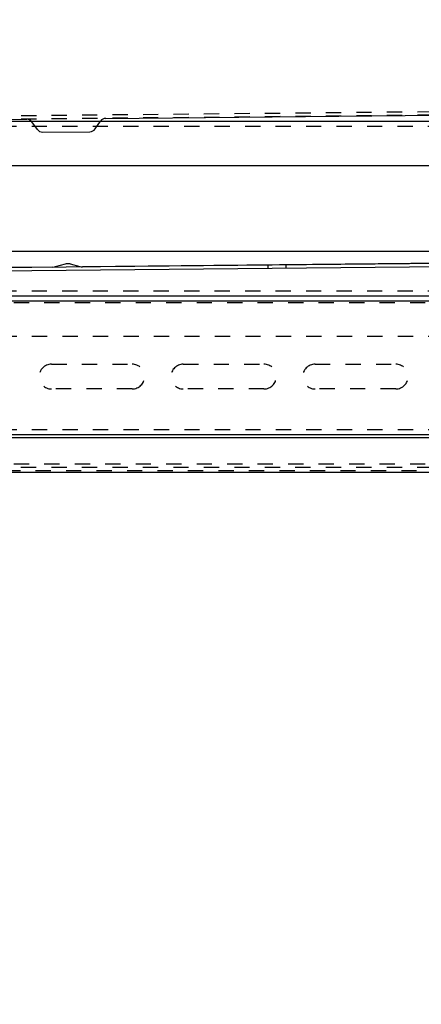
# Model space of a CAD drawing. Units: millimetres. Extents: x 70889 to 577963, y 15646 to 50228.
# Drawn here: x 78538 to 78660, y 28896 to 29195 of the extents above; entities that cross this region are included whole.
import ezdxf

# ---------------------------------------------------------------- set-up
doc = ezdxf.new("R2010")
doc.units = ezdxf.units.MM
doc.header["$LTSCALE"] = 46.255
doc.header["$PDMODE"] = 3
doc.header["$PDSIZE"] = 0.3125
doc.linetypes.add('HIDDEN', pattern=[0.2, 0.1, -0.1])
doc.layers.get('0').update_dxf_attribs({"linetype": 'CONTINUOUS'})
doc.layers.get('Defpoints').update_dxf_attribs({"linetype": 'CONTINUOUS'})
for name, color, linetype in [('11002444_1_BL66', 7, 'CONTINUOUS'), ('FLGU_S_171R_01_AF2_1_BL111', 7, 'CONTINUOUS'), ('NOTE', 7, 'CONTINUOUS'), ('VSP_42_331_01_AF1_1_BL179', 7, 'CONTINUOUS'), ('VSP_42_332_AF3_1_BL178', 7, 'CONTINUOUS')]:
    doc.layers.add(name, color=color, linetype=linetype)
doc.styles.get("Standard").update_dxf_attribs({"font": 'txt', "width": 0.8})
doc.dimstyles.new('DIMSTYLE_2', dxfattribs={"dimtxt": 5, "dimasz": 5, "dimexe": 0.18, "dimexo": 0.0625, "dimgap": 0.09, "dimtad": 1, "dimlfac": 10, "dimdsep": 46, "dimtxsty": 'Standard', "dimblk": '_FILLED', "dimblk1": '_FILLED', "dimblk2": '_FILLED', "dimcen": 0.09, "dimadec": 0, "dimazin": 0, "dimtol": 1, "dimtp": 5, "dimtm": 5, "dimtfac": 1, "dimtofl": 0, "dimtmove": 0, "dimatfit": 3, "dimldrblk": '_FILLED', "dimfxl": 1, "dimtolj": 1, "dimarcsym": 0})

# ---------------------------------------------------------------- blocks, each defined once
blk = doc.blocks.new('FLGU_S_171R_01_AF2_1_BL111', base_point=(-1528.74, 1789.46))
at = {"layer": 'FLGU_S_171R_01_AF2_1_BL111', "color": 8, "linetype": 'HIDDEN'}
for p, q in [((-1518.78, 1815.96), (-1028.74, 1815.96)), ((-2028.74, 1813.96), (-1028.74, 1813.96)), ((-1028.74, 1803.66), (-2028.74, 1803.66)), ((-1314.24, 1795.21), (-1289.74, 1795.21)), ((-1274.24, 1795.21), (-1249.74, 1795.21)), ((-1234.24, 1795.21), (-1209.74, 1795.21)), ((-1289.74, 1787.71), (-1314.24, 1787.71)), ((-1249.74, 1787.71), (-1274.24, 1787.71)), ((-1209.74, 1787.71), (-1234.24, 1787.71)), ((-1028.74, 1775.26), (-2028.74, 1775.26)), ((-2028.74, 1764.96), (-1028.74, 1764.96)), ((-1726.1, 1762.96), (-1028.74, 1762.96))]:
    blk.add_line(p, q, dxfattribs=at)
for centre, start, end in [((-1314.24, 1791.46), 90, 270), ((-1289.74, 1791.46), 270, 90), ((-1274.24, 1791.46), 90, 270), ((-1249.74, 1791.46), 270, 90), ((-1234.24, 1791.46), 90, 270), ((-1209.74, 1791.46), 270, 90)]:
    blk.add_arc(centre, 3.75, start, end, dxfattribs=at)
blk = doc.blocks.new('_FILLED')
at = {"color": 0, "linetype": 'ByBlock'}
blk.add_solid([(0, 0), (-1, 0.15), (-1, -0.15)], dxfattribs=at)
blk = doc.blocks.new('*D1035')
at = {"layer": 'Defpoints', "color": 0, "linetype": 'Continuous', "transparency": 16777216}
for p in [(78723.19, 29056.31), (78727.24, 29056.31), (77775.31, 28376.07)]:
    blk.add_point(p, dxfattribs=at)
at = {"layer": 'NOTE', "color": 0, "linetype": 'Continuous', "lineweight": -2, "transparency": 16777216}
for p, q in [((78723.69, 29056.31), (78727.42, 29056.31)), ((78727.24, 28476.07), (78727.24, 28956.31)), ((77775.81, 28376.07), (78727.42, 28376.07))]:
    blk.add_line(p, q, dxfattribs=at)
at = {"layer": 'NOTE', "color": 0, "linetype": 'Continuous', "lineweight": -2, "transparency": 16777216, "xscale": 100, "yscale": 100, "zscale": 100}
for p, rotation in [((78727.24, 29056.31), 90), ((78727.24, 28376.07), 270)]:
    blk.add_blockref('_FILLED', p, dxfattribs=dict(at, rotation=rotation))
at = {"layer": 'NOTE', "color": 0, "linetype": 'Continuous', "transparency": 16777216, "insert": (78657.24, 28716.69), "char_height": 100, "attachment_point": 5, "rotation": 90}
blk.add_mtext('\\A1;680', dxfattribs=at)
blk = doc.blocks.new('*D1038')
at = {"layer": 'Defpoints', "color": 0, "linetype": 'Continuous', "transparency": 16777216}
for p in [(79992.82, 30030.33), (77822.82, 29321.31), (79992.82, 29164.31)]:
    blk.add_point(p, dxfattribs=at)
at = {"layer": 'NOTE', "color": 0, "linetype": 'Continuous', "lineweight": -2, "transparency": 16777216}
for p, q in [((77822.82, 29321.81), (77822.82, 30030.51)), ((77922.82, 30030.33), (79892.82, 30030.33)), ((79992.82, 29164.81), (79992.82, 30030.51))]:
    blk.add_line(p, q, dxfattribs=at)
at = {"layer": 'NOTE', "color": 0, "linetype": 'Continuous', "lineweight": -2, "transparency": 16777216, "xscale": 100, "yscale": 100, "zscale": 100, "rotation": 180}
blk.add_blockref('_FILLED', (77822.82, 30030.33), dxfattribs=at)
at = {"layer": 'NOTE', "color": 0, "linetype": 'Continuous', "lineweight": -2, "transparency": 16777216, "xscale": 100, "yscale": 100, "zscale": 100}
blk.add_blockref('_FILLED', (79992.82, 30030.33), dxfattribs=at)
at = {"layer": 'NOTE', "color": 0, "linetype": 'Continuous', "transparency": 16777216, "insert": (78898.71, 30100.33), "char_height": 100, "attachment_point": 5}
blk.add_mtext('\\A1;2170', dxfattribs=at)
blk = doc.blocks.new('67567567')
at = {"color": 5, "linetype": 'Continuous'}
for p, q in [((106618.69, 27234.08), (106718.82, 27247.34)), ((106618.69, 27234.08), (106718.82, 27247.34)), ((106615.89, 27230.48), (106617.23, 27233.07)), ((106615.89, 27230.48), (106617.23, 27233.07)), ((106492.78, 27217.4), (106594.9, 27230.92)), ((106492.78, 27217.4), (106594.9, 27230.92)), ((106598.49, 27228.2), (106596.56, 27230.31)), ((106598.49, 27228.2), (106596.56, 27230.31)), ((106600.15, 27227.59), (106614.4, 27229.47)), ((106600.15, 27227.59), (106614.4, 27229.47)), ((106600.17, 27227.59), (106614.43, 27229.48)), ((106600.17, 27227.59), (106614.43, 27229.48)), ((106732.12, 27203.71), (106617.17, 27188.48)), ((106732.12, 27203.71), (106617.17, 27188.48)), ((106608.21, 27187.29), (106498.61, 27172.78)), ((106608.21, 27187.29), (106498.61, 27172.78)), ((106611.8, 27188.68), (106608.96, 27187.5)), ((106611.8, 27188.68), (106608.96, 27187.5)), ((106613.34, 27188.88), (106616.39, 27188.48)), ((106613.34, 27188.88), (106616.39, 27188.48))]:
    blk.add_line(p, q, dxfattribs=at)
for centre, radius, start, end in [((106618.98, 27232.1), 2, 97.9247, 151.1918), ((106618.98, 27232.1), 2, 97.9247, 151.1918), ((106595.11, 27228.93), 2, 42.9218, 96.1946), ((106595.11, 27228.93), 2, 42.9218, 96.1946), ((106614.14, 27231.46), 2, 277.9247, 331.1918), ((106614.14, 27231.46), 2, 277.9247, 331.1918), ((106599.95, 27229.58), 2, 222.9218, 276.1946), ((106599.95, 27229.58), 2, 222.9218, 276.1946), ((106607.81, 27190.27), 3, 277.5445, 292.5445), ((106607.81, 27190.27), 3, 277.5445, 292.5445), ((106612.95, 27185.9), 3, 82.5445, 112.5445), ((106612.95, 27185.9), 3, 82.5445, 112.5445), ((106616.78, 27191.46), 3, 262.5445, 277.5445), ((106616.78, 27191.46), 3, 262.5445, 277.5445)]:
    blk.add_arc(centre, radius, start, end, dxfattribs=at)
at = {"layer": '11002444_1_BL66', "color": 5, "linetype": 'HIDDEN'}
for p, q in [((106982.86, 27283.32), (106494.13, 27218.59)), ((106982.86, 27283.32), (106494.13, 27218.59)), ((106982.99, 27282.32), (106494.26, 27217.6)), ((106982.99, 27282.32), (106494.26, 27217.6)), ((106672.91, 27195.86), (106673.04, 27194.87)), ((106672.91, 27195.86), (106673.04, 27194.87)), ((106678.36, 27196.59), (106678.5, 27195.59)), ((106678.36, 27196.59), (106678.5, 27195.59))]:
    blk.add_line(p, q, dxfattribs=at)
at = {"layer": '11002444_1_BL66', "color": 5, "linetype": 'Continuous'}
for p, q in [((106500.17, 27172.99), (106975.02, 27235.88)), ((106500.17, 27172.99), (106975.02, 27235.88)), ((106500.3, 27171.99), (106975.16, 27234.88)), ((106500.3, 27171.99), (106975.16, 27234.88))]:
    blk.add_line(p, q, dxfattribs=at)

msp = doc.modelspace()

# ---------------------------------------------------------------- linework, layer by layer
at = {"layer": 'VSP_42_331_01_AF1_1_BL179', "color": 7, "linetype": 'Continuous'}
for p, q in [((78455.194, 29111.312), (79555.194, 29111.312)), ((78455.194, 29109.812), (80001.316, 29109.812)), ((78455.194, 29069.225), (80002.35, 29069.225)), ((78455.194, 29068.312), (80003.552, 29068.312)), ((78455.194, 29057.812), (78879.316, 29057.812))]:
    msp.add_line(p, q, dxfattribs=at)
at = {"layer": 'VSP_42_331_01_AF1_1_BL179', "color": 8, "linetype": 'HIDDEN'}
msp.add_line((78455.194, 29059.312), (79992.816, 29059.312), dxfattribs=at)
at = {"layer": 'VSP_42_332_AF3_1_BL178', "color": 7, "linetype": 'Continuous'}
for p, q in [((78375.194, 29164.312), (78875.316, 29164.312)), ((79709.816, 29150.812), (78375.194, 29150.812)), ((79652.816, 29124.812), (78375.194, 29124.812))]:
    msp.add_line(p, q, dxfattribs=at)
at = {"layer": 'VSP_42_332_AF3_1_BL178', "color": 8, "linetype": 'HIDDEN'}
for p, q in [((78375.194, 29162.812), (79992.816, 29162.812)), ((78375.194, 29112.812), (79992.816, 29112.812)), ((78375.194, 29111.312), (80001.316, 29111.312))]:
    msp.add_line(p, q, dxfattribs=at)

# ---------------------------------------------------------------- block references
at = {"rotation": 353.0109789694707}
msp.add_blockref('67567567', (-30576.098, 15106.764), dxfattribs=at)
at = {"layer": 'FLGU_S_171R_01_AF2_1_BL111'}
msp.add_blockref('FLGU_S_171R_01_AF2_1_BL111', (78333.194, 29084.812), dxfattribs=at)

# ---------------------------------------------------------------- dimensions: what is measured, and where the dimension line sits
at = {"layer": 'NOTE', "color": 82, "linetype": 'Continuous'}
dim = msp.add_linear_dim(base=(79992.816, 30030.327), p1=(77822.816, 29321.312), p2=(79992.816, 29164.312), dimstyle='DIMSTYLE_2', override={"dimtxt": 100, "dimasz": 100, "dimexo": 0.5, "dimgap": 20, "dimdec": 0, "dimlfac": 1, "dimtol": 0}, dxfattribs=at)
dim.commit()
dim.dimension.update_dxf_attribs({"geometry": '*D1038', "text_midpoint": (78898.712, 30030.327), "dimtype": 160})
dim = msp.add_linear_dim(base=(78727.241, 29056.312), p1=(77775.305, 28376.074), p2=(78723.194, 29056.312), angle=90, dimstyle='DIMSTYLE_2', override={"dimtxt": 100, "dimasz": 100, "dimexo": 0.5, "dimgap": 20, "dimdec": 0, "dimlfac": 1, "dimtol": 0}, dxfattribs=at)
dim.commit()
dim.dimension.update_dxf_attribs({"geometry": '*D1035', "text_midpoint": (78727.241, 28716.693), "dimtype": 160})

doc.saveas('drawing.dxf')
